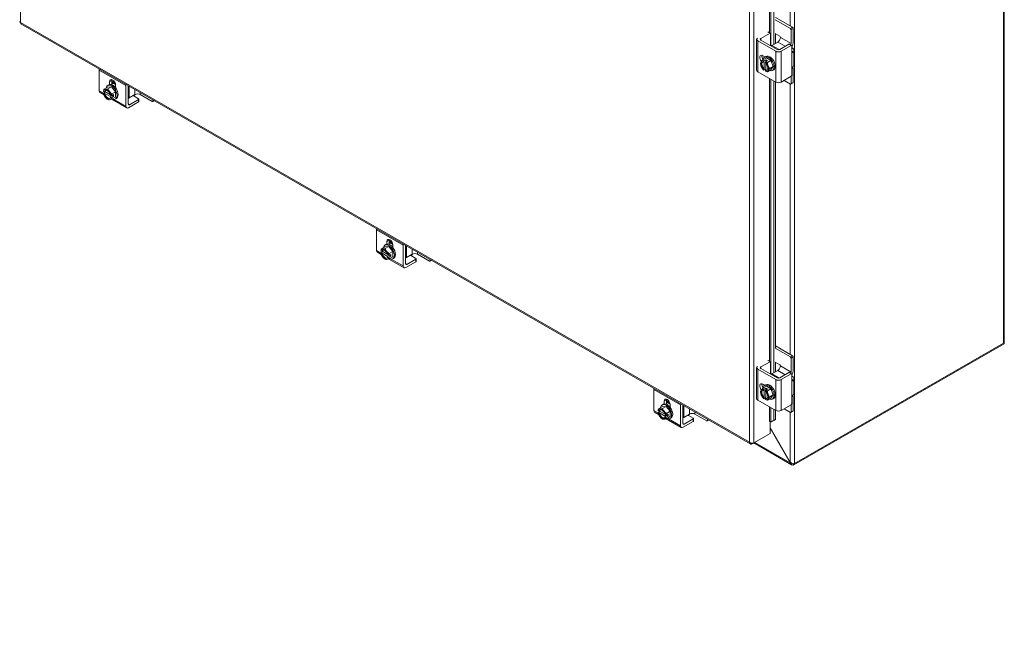
# Model space of a CAD drawing. Units: inches. Extents: x 13 to 288, y 6 to 180.
# Drawn here: x 251 to 288, y 85 to 107 of the extents above; entities that cross this region are included whole.
import ezdxf

# ---------------------------------------------------------------- set-up
doc = ezdxf.new("R2010")
doc.units = ezdxf.units.IN
doc.header["$LTSCALE"] = 18
doc.header["$MEASUREMENT"] = 0
for name, color, linetype, lineweight in [('Symbol (ANSI)', 7, 'Continuous', 5), ('Visible (ANSI)', 7, 'Continuous', 5), ('Visible Narrow (ANSI)', 7, 'Continuous', 5)]:
    doc.layers.add(name, color=color, linetype=linetype, lineweight=lineweight)
doc.styles.add('ROMANS', font='romans.shx')
doc.dimstyles.new('Default (ANSI)$7', dxfattribs={"dimscale": 18, "dimtxt": 0.1, "dimasz": 0.098425, "dimexe": 0.125, "dimexo": 0.0625, "dimgap": 0.031496, "dimtad": 0, "dimtih": 1, "dimtoh": 1, "dimrnd": 1e-08, "dimzin": 0, "dimdsep": 46, "dimtxsty": 'ROMANS', "dimcen": 0.09, "dimdle": 0.393701, "dimclrd": 256, "dimclre": 256, "dimclrt": 256, "dimadec": 0, "dimazin": 0, "dimtfac": 1, "dimtofl": 0, "dimtmove": 0, "dimatfit": 3, "dimfxl": 1, "dimtolj": 1, "dimtzin": 0, "dimlwd": -1, "dimlwe": -1, "dimarcsym": 0})

msp = doc.modelspace()

# ---------------------------------------------------------------- linework, layer by layer
at = {"layer": 'Visible (ANSI)'}
for p, q in [((287.82968, 150.43037), (287.82968, 95.38206)), ((279.2297, 106.47387), (279.2297, 117.35578)), ((251.15632, 107.24226), (278.35611, 91.57894)), ((279.85158, 107.06222), (279.28295, 107.38967)), ((279.93431, 107.10986), (279.29156, 107.47999)), ((278.75062, 106.68984), (279.09149, 106.88614)), ((279.02685, 106.93472), (279.10833, 106.88779)), ((279.11535, 106.87229), (279.11535, 106.42255)), ((279.28295, 106.87186), (279.45383, 106.77345)), ((279.29156, 106.5095), (279.29156, 106.8669)), ((279.87545, 106.50261), (279.87545, 107.02088)), ((279.95818, 107.06852), (279.95818, 106.57876)), ((278.59368, 106.66121), (278.59368, 105.51154)), ((279.30627, 106.21732), (278.63487, 106.60395)), ((279.35599, 106.28397), (278.75062, 106.63258)), ((279.37826, 106.55943), (279.16229, 106.43505)), ((279.4777, 106.73212), (279.4777, 106.73166)), ((279.79629, 106.48027), (279.45543, 106.28397)), ((279.87903, 106.43262), (279.50514, 106.21732)), ((279.81314, 106.48192), (279.89587, 106.43428)), ((279.90289, 106.41877), (279.90289, 106.22241)), ((279.98527, 106.24496), (279.98527, 105.72715)), ((278.82142, 106.05091), (278.90107, 106.00504)), ((278.95605, 105.9708), (278.82329, 105.89435)), ((278.86119, 105.81248), (278.86119, 105.84787)), ((278.8763, 105.82118), (278.86119, 105.81248)), ((278.86331, 105.85257), (278.94154, 105.89762)), ((278.8763, 105.55402), (278.8763, 105.82118)), ((278.8962, 106.00223), (278.93597, 106.02514)), ((278.92085, 105.81351), (278.92085, 105.77812)), ((279.0012, 105.86326), (278.92297, 105.81821)), ((278.93597, 105.76364), (278.93597, 105.51967)), ((278.94154, 105.89762), (278.94154, 105.8289)), ((278.94154, 105.89762), (279.0012, 105.86326)), ((278.95605, 105.9708), (279.12828, 105.87162)), ((279.12828, 105.87162), (278.99552, 105.79517)), ((279.12828, 105.87162), (279.2144, 105.64958)), ((254.07655, 105.51594), (254.07655, 104.73968)), ((278.63487, 105.45428), (279.30627, 105.06764)), ((278.86119, 105.54532), (278.8763, 105.55402)), ((278.86119, 105.50993), (278.86119, 105.54532)), ((278.93597, 105.54951), (278.86331, 105.50767)), ((278.93597, 105.51967), (278.92085, 105.51096)), ((278.92085, 105.51096), (278.92085, 105.47558)), ((279.12828, 105.52672), (278.99552, 105.45026)), ((279.2144, 105.64958), (279.08163, 105.57312)), ((279.2144, 105.64958), (279.12828, 105.52672)), ((279.18813, 105.49528), (279.22791, 105.51819)), ((279.90289, 105.52065), (279.90289, 105.32428)), ((279.95818, 105.54405), (279.95818, 105.05429)), ((254.46196, 104.97831), (254.46196, 105.07831)), ((254.54469, 105.12595), (254.54469, 104.96622)), ((279.2297, 94.22983), (279.2297, 105.11174)), ((279.29156, 95.15009), (279.29156, 105.07611)), ((279.50514, 105.06764), (279.87903, 105.28295)), ((279.85158, 104.9928), (279.61338, 105.12997)), ((279.95116, 105.03879), (279.86842, 104.99115)), ((279.87545, 105.00665), (279.87545, 105.28089)), ((254.25408, 104.58969), (254.10581, 104.67508)), ((254.23578, 104.65541), (254.30866, 104.69739)), ((254.23667, 104.72144), (254.26728, 104.70381)), ((254.3848, 104.87529), (254.25203, 104.79883)), ((254.26728, 104.70381), (254.28239, 104.71252)), ((254.28239, 104.71252), (254.49337, 104.59102)), ((254.3848, 104.87529), (254.53395, 104.88896)), ((254.38799, 104.9433), (254.42776, 104.96621)), ((254.53395, 104.88896), (254.40119, 104.8125)), ((254.53395, 104.88896), (254.68311, 104.7035)), ((254.68311, 104.7035), (254.55034, 104.62705)), ((254.68311, 104.7035), (254.68311, 104.50437)), ((254.6855, 104.94959), (254.6855, 104.84958)), ((255.07091, 104.16706), (255.07091, 104.94332)), ((255.15365, 104.25287), (255.15365, 104.94035)), ((254.26728, 104.63483), (254.23667, 104.65246)), ((254.28239, 104.64354), (254.26728, 104.63483)), ((254.51346, 104.51047), (254.28239, 104.64354)), ((254.49835, 104.57075), (254.52895, 104.55312)), ((254.49835, 104.50177), (254.51346, 104.51047)), ((254.52895, 104.48414), (254.49835, 104.50177)), ((254.53409, 104.55261), (254.61231, 104.59766)), ((254.61231, 104.52868), (254.53409, 104.48363)), ((255.10017, 104.10246), (254.53965, 104.42524)), ((254.68311, 104.50437), (254.55034, 104.42792)), ((254.55242, 104.56317), (254.61231, 104.52868)), ((254.61231, 104.59766), (254.61231, 104.52868)), ((254.67992, 104.43635), (254.7197, 104.45926)), ((255.54423, 104.32466), (255.17035, 104.10935)), ((255.40462, 104.6031), (255.18865, 104.47873)), ((255.54423, 104.42031), (255.20336, 104.22402)), ((255.3744, 104.5456), (255.54423, 104.4478)), ((255.55412, 104.43405), (255.55412, 104.3384)), ((255.6035, 104.6031), (256.05176, 104.34497)), ((256.0686, 104.34331), (256.12951, 104.37839)), ((256.07562, 104.35882), (256.07562, 104.40942)), ((264.41798, 99.5607), (264.41798, 98.78444)), ((264.88613, 99.17072), (264.88613, 99.01098)), ((264.72624, 98.92005), (264.59347, 98.8436)), ((264.72624, 98.92005), (264.87539, 98.93372)), ((264.72942, 98.98807), (264.7692, 99.01097)), ((264.87539, 98.93372), (264.74263, 98.85727)), ((264.8034, 99.02307), (264.8034, 99.12307)), ((264.87539, 98.93372), (265.02455, 98.74826)), ((265.02693, 98.99435), (265.02693, 98.89434)), ((265.41235, 98.21182), (265.41235, 98.98808)), ((265.49508, 98.29763), (265.49508, 98.98511)), ((264.59552, 98.63445), (264.44724, 98.71984)), ((264.57721, 98.70018), (264.6501, 98.74215)), ((264.57811, 98.7662), (264.60871, 98.74858)), ((264.60871, 98.6796), (264.57811, 98.69722)), ((264.60871, 98.74858), (264.62383, 98.75728)), ((264.62383, 98.6883), (264.60871, 98.6796)), ((264.62383, 98.75728), (264.83481, 98.63578)), ((264.8549, 98.55524), (264.62383, 98.6883)), ((264.83978, 98.61551), (264.87039, 98.59789)), ((264.83978, 98.54653), (264.8549, 98.55524)), ((264.87039, 98.52891), (264.83978, 98.54653)), ((264.87552, 98.59737), (264.95375, 98.64242)), ((264.95375, 98.57344), (264.87552, 98.52839)), ((265.44161, 98.14722), (264.88109, 98.47)), ((265.02455, 98.74826), (264.89178, 98.67181)), ((265.02455, 98.54913), (264.89178, 98.47268)), ((264.89385, 98.60793), (264.95375, 98.57344)), ((264.95375, 98.64242), (264.95375, 98.57344)), ((265.02136, 98.48112), (265.06113, 98.50402)), ((265.02455, 98.74826), (265.02455, 98.54913)), ((265.74606, 98.64787), (265.53008, 98.52349)), ((265.88567, 98.46507), (265.5448, 98.26878)), ((265.71583, 98.59036), (265.88567, 98.49256)), ((265.89556, 98.47882), (265.89556, 98.38316)), ((265.94493, 98.64787), (266.3932, 98.38973)), ((266.41004, 98.38808), (266.47095, 98.42315)), ((266.41706, 98.40358), (266.41706, 98.45418)), ((265.88567, 98.36942), (265.51179, 98.15411)), ((279.85158, 94.81817), (279.28295, 95.14562)), ((279.93431, 94.86581), (279.29156, 95.23595)), ((279.97807, 90.79822), (287.81986, 95.314)), ((287.795, 95.33385), (280.0075, 90.84933)), ((287.81986, 95.314), (287.81986, 95.35487)), ((279.87545, 94.25856), (279.87545, 94.77684)), ((279.95818, 94.82448), (279.95818, 94.33472)), ((278.59368, 94.41717), (278.59368, 93.26749)), ((278.75062, 94.4458), (279.09149, 94.64209)), ((279.35599, 94.03993), (278.75062, 94.38854)), ((279.02685, 94.69067), (279.10833, 94.64375)), ((279.11535, 94.62824), (279.11535, 94.1785)), ((279.28295, 94.62781), (279.45383, 94.52941)), ((279.29156, 94.26546), (279.29156, 94.62285)), ((279.4777, 94.48807), (279.4777, 94.48761)), ((279.30627, 93.97327), (278.63487, 94.35991)), ((279.37826, 94.31538), (279.16229, 94.19101)), ((279.79629, 94.23622), (279.45543, 94.03993)), ((279.87903, 94.18858), (279.50514, 93.97327)), ((279.81314, 94.23787), (279.89587, 94.19023)), ((279.90289, 94.17473), (279.90289, 93.97836)), ((278.82142, 93.80687), (278.90107, 93.761)), ((278.95605, 93.72675), (278.82329, 93.6503)), ((278.86331, 93.60853), (278.94154, 93.65357)), ((278.8962, 93.75819), (278.93597, 93.78109)), ((278.94154, 93.65357), (278.94154, 93.58486)), ((278.94154, 93.65357), (279.0012, 93.61922)), ((278.95605, 93.72675), (279.12828, 93.62757)), ((279.98527, 94.00091), (279.98527, 93.4831)), ((274.75942, 93.60546), (274.75942, 92.8292)), ((278.86119, 93.56843), (278.86119, 93.60382)), ((278.8763, 93.57714), (278.86119, 93.56843)), ((278.86119, 93.30127), (278.8763, 93.30998)), ((278.86119, 93.26589), (278.86119, 93.30127)), ((278.93597, 93.30546), (278.86331, 93.26362)), ((278.8763, 93.30998), (278.8763, 93.57714)), ((278.92085, 93.56946), (278.92085, 93.53408)), ((278.93597, 93.27562), (278.92085, 93.26692)), ((279.0012, 93.61922), (278.92297, 93.57417)), ((278.93597, 93.51959), (278.93597, 93.27562)), ((279.12828, 93.62757), (278.99552, 93.55112)), ((279.12828, 93.28267), (278.99552, 93.20622)), ((279.2144, 93.40553), (279.08163, 93.32908)), ((279.12828, 93.62757), (279.2144, 93.40553)), ((279.2144, 93.40553), (279.12828, 93.28267)), ((279.18813, 93.25124), (279.22791, 93.27414)), ((279.90289, 93.2766), (279.90289, 93.08024)), ((279.95818, 93.30001), (279.95818, 92.81025)), ((275.06767, 92.96481), (274.93491, 92.88836)), ((275.06767, 92.96481), (275.21683, 92.97848)), ((275.07086, 93.03283), (275.11064, 93.05574)), ((275.21683, 92.97848), (275.08406, 92.90203)), ((275.14484, 93.06783), (275.14484, 93.16784)), ((275.21683, 92.97848), (275.36598, 92.79303)), ((275.22757, 93.21548), (275.22757, 93.05574)), ((275.36837, 93.03911), (275.36837, 92.93911)), ((275.75379, 92.25658), (275.75379, 93.03284)), ((275.83652, 92.34239), (275.83652, 93.02987)), ((278.63487, 93.21023), (279.30627, 92.8236)), ((278.92085, 93.26692), (278.92085, 93.23153)), ((279.50514, 92.8236), (279.87903, 93.0389)), ((279.87545, 92.76261), (279.87545, 93.03684)), ((274.93695, 92.67921), (274.78868, 92.7646)), ((274.91865, 92.74494), (274.99154, 92.78691)), ((274.91954, 92.81096), (274.95015, 92.79334)), ((274.95015, 92.72436), (274.91954, 92.74198)), ((274.95015, 92.79334), (274.96526, 92.80204)), ((274.96526, 92.73306), (274.95015, 92.72436)), ((274.96526, 92.80204), (275.17624, 92.68055)), ((275.19633, 92.6), (274.96526, 92.73306)), ((275.18122, 92.66027), (275.21183, 92.64265)), ((275.18122, 92.59129), (275.19633, 92.6)), ((275.21183, 92.57367), (275.18122, 92.59129)), ((275.21696, 92.64213), (275.29518, 92.68718)), ((275.29518, 92.6182), (275.21696, 92.57315)), ((275.36598, 92.79303), (275.23322, 92.71657)), ((275.36598, 92.5939), (275.23322, 92.51744)), ((275.23529, 92.65269), (275.29518, 92.6182)), ((275.29518, 92.68718), (275.29518, 92.6182)), ((275.3628, 92.52588), (275.40257, 92.54878)), ((275.36598, 92.79303), (275.36598, 92.5939)), ((276.0875, 92.69263), (275.87152, 92.56826)), ((276.05727, 92.63512), (276.22711, 92.53732)), ((276.28637, 92.69263), (276.73463, 92.43449)), ((279.2297, 92.45599), (279.2297, 92.86769)), ((279.29156, 92.48807), (279.29156, 92.83207)), ((279.85158, 92.74876), (279.61338, 92.88593)), ((279.95116, 92.79474), (279.86842, 92.7471)), ((275.78305, 92.19198), (275.22252, 92.51477)), ((276.22711, 92.41418), (275.85322, 92.19888)), ((276.22711, 92.50984), (275.88624, 92.31354)), ((276.23699, 92.52358), (276.23699, 92.42793)), ((276.75148, 92.43284), (276.81238, 92.46791)), ((276.7585, 92.44834), (276.7585, 92.49894)), ((279.07698, 92.41314), (279.07385, 92.41133)), ((279.07385, 92.41152), (279.07401, 92.41161)), ((279.07385, 92.41133), (279.07385, 92.41152)), ((279.10021, 92.41752), (279.10021, 91.96682)), ((279.10021, 92.18453), (279.84005, 90.90309)), ((279.13794, 92.40256), (279.125, 92.41084)), ((279.2297, 92.45599), (279.13794, 92.40256)), ((279.13794, 92.40256), (279.1998, 92.43464)), ((279.1998, 92.43464), (279.29156, 92.48807)), ((279.29156, 92.48807), (279.2297, 92.45599)), ((278.42619, 91.57841), (279.03853, 91.93103)), ((279.10021, 91.96682), (278.48787, 91.61421)), ((279.03853, 91.93131), (279.03853, 91.93103)), ((279.84508, 90.87517), (279.10021, 92.16532)), ((278.42619, 91.60513), (278.42619, 91.57841)), ((279.8987, 90.80409), (278.49013, 91.61523)), ((279.84508, 90.87517), (279.86063, 90.88413)), ((279.96769, 90.83838), (279.95877, 90.78971))]:
    msp.add_line(p, q, dxfattribs=at)
for centre, start, end in [((279.10196, 105.78319), 205.374098, 224.926422), ((254.59375, 104.72426), 195.027077, 214.572391), ((264.93519, 98.76902), 195.027077, 214.572391), ((279.10196, 93.53915), 205.374098, 224.926422), ((275.27662, 92.81379), 195.027077, 214.572391)]:
    msp.add_arc(centre, 0.36535, start, end, dxfattribs=at)
for centre, major_axis, ratio, start_param, end_param in [((279.09149, 106.85855), (0.01684, 0.02925), 0.57809312, 5.49585344, 7.06664976), ((279.85158, 107.03463), (0.01684, -0.02925), 0.57809312, 0.78733187, 2.3581282), ((279.93431, 107.08227), (-0.01684, 0.02925), 0.57809312, 3.92892453, 5.49972085), ((278.73431, 106.66121), (-0.14062, 0), 0.5758617, 5.65643062, 7.06858347), ((278.80033, 106.66121), (-0.07031, 0), 0.5758617, 5.49778714, 7.06858347), ((279.37826, 106.67439), (-0.07018, -0.12186), 0.57809312, 0.78346445, 2.35426078), ((279.45383, 106.74586), (-0.01684, 0.02925), 0.57809312, 3.92892453, 5.49972085), ((279.77601, 106.44535), (0.07018, 0.12186), 0.57809312, 5.07758272, 5.49585344), ((279.7593, 106.46424), (-0.14035, -0.24373), 0.57809312, 1.59015305, 2.35426078), ((279.16229, 106.37757), (-0.03509, -0.06093), 0.57809312, 3.92505711, 4.48935078), ((279.40571, 106.27458), (-0.14062, 0), 0.5758617, 0.78539816, 2.35619449), ((279.40571, 106.3126), (0.07031, 0), 0.5758617, 3.92699082, 5.49778714), ((279.79629, 106.45267), (0.01684, 0.02925), 0.57809312, 0, 0.78346445), ((279.87903, 106.40503), (0.01684, 0.02925), 0.57809312, 5.49585344, 7.06664976), ((279.70402, 106.24496), (0.28125, 0), 0.5758617, 5.90930399, 7.06858347), ((278.82142, 105.92169), (-0.07888, 0.13697), 0.57809312, 5.49972085, 8.17571527), ((278.89102, 105.66172), (-0.10526, 0.18279), 0.57809312, 0.2637331, 1.31093065), ((278.97279, 105.9438), (-0.23246, -0.18696), 0.21271247, 5.65010277, 6.07063711), ((278.97279, 105.77135), (-0.02723, 0.29707), 0.78857417, 1.49819035, 1.91872468), ((278.97279, 105.9438), (0.23246, 0.18696), 0.21271247, 2.08797578, 2.50851012), ((278.89102, 105.66172), (-0.10526, 0.18279), 0.57809312, 5.70107877, 6.5469184), ((278.89102, 105.66172), (-0.08421, 0.14624), 0.57809312, 5.75240111, 8.38863325), ((278.90614, 105.67042), (-0.08421, 0.14624), 0.57809312, 0.08951366, 2.10544794), ((278.90415, 105.96933), (0.07888, -0.13697), 0.57809312, 3.69125672, 4.86458279), ((279.10196, 105.95564), (-0.29831, 0), 0.5758617, 0.36486383, 0.64350111), ((279.04217, 105.74876), (-0.14597, 0.25348), 0.57809312, 2.50606376, 6.9187142), ((279.07213, 105.80037), (0.1811, 0.31449), 0.57809312, 1.7340113, 1.74836966), ((279.13179, 105.76601), (-0.1811, -0.31449), 0.57809312, 4.87560395, 4.88996232), ((278.89102, 105.66172), (-0.10526, 0.18279), 0.57809312, 4.4525233, 5.29836293), ((278.89102, 105.66172), (0.08421, -0.14624), 0.57809312, 5.75240111, 8.38863325), ((279.10196, 105.95564), (0.29831, 0), 0.5758617, 4.06888787, 4.34752515), ((279.08194, 105.77166), (-0.14597, 0.25348), 0.57809312, 3.14159265, 6.28318531), ((279.23113, 105.79503), (0.02723, -0.29707), 0.78857417, 4.639783, 5.06031734), ((254.17598, 105.5732), (-0.07018, -0.12186), 0.57809312, 5.15738588, 5.49585344), ((278.73431, 105.51154), (-0.14062, 0), 0.5758617, 0, 0.78539816), ((278.89102, 105.66172), (0.10526, -0.18279), 0.57809312, 4.4525233, 5.29836293), ((278.97279, 105.77135), (-0.02723, 0.29707), 0.78857417, 1.91872468, 2.006044), ((279.10196, 105.61074), (-0.29831, 0), 0.5758617, 0.52137166, 0.64350111), ((279.07213, 105.80037), (-0.1811, -0.31449), 0.57809312, 6.10174455, 6.11610292), ((278.89102, 105.66172), (0.10526, -0.18279), 0.57809312, 5.70107877, 6.5469184), ((279.13179, 105.76601), (-0.1811, -0.31449), 0.57809312, 6.10174455, 6.11610292), ((279.10196, 105.61074), (-0.29831, 0), 0.5758617, 0.92729522, 1.2059325), ((278.90614, 105.67042), (0.08421, -0.14624), 0.57809312, 5.75240111, 6.19367165), ((279.23113, 105.62258), (-0.23246, -0.18696), 0.21271247, 5.65010277, 6.07063711), ((278.89102, 105.66172), (0.10526, -0.18279), 0.57809312, 0.2637331, 1.31093065), ((279.23113, 105.79503), (0.02723, -0.29707), 0.78857417, 5.06031734, 5.48085167), ((279.23113, 105.62258), (-0.23246, -0.18696), 0.21271247, 5.22956844, 5.65010277), ((279.7593, 105.42953), (0.14035, 0.24373), 0.57809312, 5.49585344, 5.92072391), ((279.70402, 105.72715), (0.28125, 0), 0.5758617, 5.90930399, 6.28318531), ((254.57373, 105.01395), (-0.07888, 0.13697), 0.57809312, 3.92892453, 7.07051718), ((254.65646, 105.06159), (0.07888, -0.13697), 0.57809312, 3.69125672, 3.92892453), ((254.68033, 104.77412), (-0.14035, 0.24373), 0.57809312, 5.52017161, 6.25021467), ((279.40571, 105.1249), (0.14062, 0), 0.5758617, 3.92699082, 5.49778714), ((279.87903, 105.31054), (-0.01684, -0.02925), 0.57809312, 0.78346445, 2.35426078), ((279.93431, 105.06804), (0.01684, -0.02925), 0.57809312, 0, 0.78733187), ((254.17598, 104.79694), (-0.07018, -0.12186), 0.57809312, 5.49585344, 6.28318531), ((254.44459, 104.81015), (0.14887, 0.25851), 0.57809312, 1.93372645, 2.21236373), ((254.59375, 104.75875), (-0.36291, 0), 0.5758617, 0.16514868, 0.17950704), ((254.38281, 104.60279), (-0.10526, 0.18279), 0.57809312, 6.02331963, 6.86915926), ((254.51917, 104.91656), (-0.27813, -0.10787), 0.2096643, 0.212054, 0.63258833), ((254.38281, 104.60279), (-0.08421, 0.14624), 0.57809312, 4.18160478, 6.81783692), ((254.39793, 104.6115), (-0.08421, 0.14624), 0.57809312, 0.08951366, 0.53465162), ((254.51917, 104.91656), (0.27813, 0.10787), 0.2096643, 3.77418098, 4.19471532), ((254.38281, 104.60279), (-0.10526, 0.18279), 0.57809312, 4.97612208, 6.02331963), ((254.53395, 104.68983), (-0.14597, 0.25348), 0.57809312, 2.50466093, 6.92011703), ((254.66833, 104.83066), (0.24428, -0.17122), 0.78775742, 3.93927434, 4.35980867), ((254.57373, 104.71273), (-0.14597, 0.25348), 0.57809312, 3.14159265, 6.28318531), ((254.66833, 104.83066), (0.24428, -0.17122), 0.78775742, 4.35980867, 4.78034301), ((254.38281, 104.60279), (-0.10526, 0.18279), 0.57809312, 4.13028245, 4.97612208), ((254.65646, 104.76038), (-0.14035, 0.24373), 0.57809312, 5.36133885, 6.09652265), ((254.65646, 104.76038), (0.07888, -0.13697), 0.57809312, 2.09532712, 2.44988208), ((255.17035, 105.00058), (0.07018, 0.12186), 0.57809312, 2.01579323, 2.35426078), ((255.13893, 104.96723), (-0.07031, 0), 0.5758617, 1.78165907, 2.02889252), ((279.85158, 105.02039), (0.01684, -0.02925), 0.57809312, 5.49972085, 7.07051718), ((254.59375, 104.68977), (-0.36291, 0), 0.5758617, 0.16514868, 0.17950704), ((254.44459, 104.81015), (0.14887, 0.25851), 0.57809312, 2.49615784, 2.61687817), ((254.38281, 104.60279), (0.10526, -0.18279), 0.57809312, 4.13028245, 4.97612208), ((254.38281, 104.60279), (0.08421, -0.14624), 0.57809312, 4.18160478, 6.81783692), ((254.39793, 104.6115), (0.08421, -0.14624), 0.57809312, 4.18160478, 6.19367165), ((254.51917, 104.61786), (-0.24428, 0.17122), 0.78775742, 1.12970992, 1.21821602), ((254.38281, 104.60279), (0.10526, -0.18279), 0.57809312, 4.97612208, 6.02331963), ((254.51917, 104.61786), (-0.24428, 0.17122), 0.78775742, 1.21821602, 1.63875035), ((254.66833, 104.53197), (-0.27813, -0.10787), 0.2096643, 0.212054, 0.63258833), ((254.38281, 104.60279), (0.10526, -0.18279), 0.57809312, 6.02331963, 6.86915926), ((254.66833, 104.53197), (-0.27813, -0.10787), 0.2096643, 0.63258833, 1.05312267), ((254.59375, 104.75875), (0.36291, 0), 0.5758617, 4.53288194, 4.5472403), ((254.59375, 104.68977), (-0.36291, 0), 0.5758617, 1.39128928, 1.40564765), ((254.7429, 104.63837), (-0.14887, -0.25851), 0.57809312, 5.0753191, 5.35395638), ((254.7429, 104.63837), (-0.14887, -0.25851), 0.57809312, 5.63775049, 5.91638777), ((255.13893, 104.50736), (0.07031, 0), 0.5758617, 4.92325172, 5.49778714), ((255.45395, 104.59141), (-0.1125, 0), 0.5758617, 0.33240995, 0.78539816), ((255.29485, 104.72569), (-0.14035, -0.24373), 0.57809312, 1.1949813, 1.41139821), ((255.50406, 104.54584), (0.14062, 0), 0.5758617, 0.78539816, 2.35619449), ((255.52037, 104.43405), (0.03375, 0), 0.5758617, 5.49778714, 7.06858347), ((255.52037, 104.3384), (0.03375, 0), 0.5758617, 5.49778714, 6.28318531), ((256.05176, 104.37256), (0.01684, -0.02925), 0.57809312, 5.49972085, 7.07051718), ((255.17035, 104.22432), (-0.07018, -0.12186), 0.57809312, 5.49585344, 7.06664976), ((255.20336, 104.2815), (-0.03509, -0.06093), 0.57809312, 5.49585344, 7.06664976), ((264.51742, 99.61796), (-0.07018, -0.12186), 0.57809312, 5.15738588, 5.49585344), ((264.91517, 99.05871), (-0.07888, 0.13697), 0.57809312, 3.92892453, 7.07051718), ((264.9979, 99.10635), (0.07888, -0.13697), 0.57809312, 3.69125672, 3.92892453), ((264.51742, 98.8417), (-0.07018, -0.12186), 0.57809312, 5.49585344, 6.28318531), ((264.78603, 98.85492), (0.14887, 0.25851), 0.57809312, 1.93372645, 2.21236373), ((264.72425, 98.64755), (-0.10526, 0.18279), 0.57809312, 6.02331963, 6.86915926), ((264.86061, 98.96132), (-0.27813, -0.10787), 0.2096643, 0.212054, 0.63258833), ((264.72425, 98.64755), (-0.08421, 0.14624), 0.57809312, 4.18160478, 6.81783692), ((264.73936, 98.65626), (-0.08421, 0.14624), 0.57809312, 0.08951366, 0.53465162), ((264.86061, 98.96132), (0.27813, 0.10787), 0.2096643, 3.77418098, 4.19471532), ((264.72425, 98.64755), (-0.10526, 0.18279), 0.57809312, 4.97612208, 6.02331963), ((264.87539, 98.73459), (-0.14597, 0.25348), 0.57809312, 2.50466093, 6.92011703), ((265.00976, 98.87543), (0.24428, -0.17122), 0.78775742, 3.93927434, 4.35980867), ((264.91517, 98.7575), (-0.14597, 0.25348), 0.57809312, 3.14159265, 6.28318531), ((265.02176, 98.81888), (-0.14035, 0.24373), 0.57809312, 5.52017161, 6.25021467), ((264.9979, 98.80514), (-0.14035, 0.24373), 0.57809312, 5.36133885, 6.09652265), ((264.9979, 98.80514), (0.07888, -0.13697), 0.57809312, 2.09532712, 2.44988208), ((265.51179, 99.04534), (0.07018, 0.12186), 0.57809312, 2.01579323, 2.35426078), ((265.48037, 99.012), (-0.07031, 0), 0.5758617, 1.78165907, 2.02889252), ((264.93519, 98.80352), (-0.36291, 0), 0.5758617, 0.16514868, 0.17950704), ((264.93519, 98.73453), (-0.36291, 0), 0.5758617, 0.16514868, 0.17950704), ((264.78603, 98.85492), (0.14887, 0.25851), 0.57809312, 2.49615784, 2.61687817), ((264.72425, 98.64755), (0.10526, -0.18279), 0.57809312, 4.13028245, 4.97612208), ((264.72425, 98.64755), (0.08421, -0.14624), 0.57809312, 4.18160478, 6.81783692), ((264.73936, 98.65626), (0.08421, -0.14624), 0.57809312, 4.18160478, 6.19367165), ((264.86061, 98.66262), (-0.24428, 0.17122), 0.78775742, 1.12970992, 1.21821602), ((264.72425, 98.64755), (0.10526, -0.18279), 0.57809312, 4.97612208, 6.02331963), ((264.86061, 98.66262), (-0.24428, 0.17122), 0.78775742, 1.21821602, 1.63875035), ((265.00976, 98.57673), (-0.27813, -0.10787), 0.2096643, 0.212054, 0.63258833), ((265.00976, 98.87543), (0.24428, -0.17122), 0.78775742, 4.35980867, 4.78034301), ((264.72425, 98.64755), (-0.10526, 0.18279), 0.57809312, 4.13028245, 4.97612208), ((264.72425, 98.64755), (0.10526, -0.18279), 0.57809312, 6.02331963, 6.86915926), ((265.00976, 98.57673), (-0.27813, -0.10787), 0.2096643, 0.63258833, 1.05312267), ((264.93519, 98.80352), (0.36291, 0), 0.5758617, 4.53288194, 4.5472403), ((264.93519, 98.73453), (-0.36291, 0), 0.5758617, 1.39128928, 1.40564765), ((265.08434, 98.68313), (-0.14887, -0.25851), 0.57809312, 5.0753191, 5.35395638), ((265.08434, 98.68313), (-0.14887, -0.25851), 0.57809312, 5.63775049, 5.91638777), ((265.48037, 98.55212), (0.07031, 0), 0.5758617, 4.92325172, 5.49778714), ((265.79538, 98.63617), (-0.1125, 0), 0.5758617, 0.33240995, 0.78539816), ((265.63628, 98.77045), (-0.14035, -0.24373), 0.57809312, 1.1949813, 1.41139821), ((265.8455, 98.5906), (0.14062, 0), 0.5758617, 0.78539816, 2.35619449), ((265.86181, 98.47882), (0.03375, 0), 0.5758617, 5.49778714, 7.06858347), ((265.51179, 98.26908), (-0.07018, -0.12186), 0.57809312, 5.49585344, 7.06664976), ((265.5448, 98.32626), (-0.03509, -0.06093), 0.57809312, 5.49585344, 7.06664976), ((265.86181, 98.38316), (0.03375, 0), 0.5758617, 5.49778714, 6.28318531), ((266.3932, 98.41732), (0.01684, -0.02925), 0.57809312, 5.49972085, 7.07051718), ((287.71127, 95.38206), (0.11841, 0), 0.5758617, 5.49778714, 6.28318531), ((279.85158, 94.79058), (0.01684, -0.02925), 0.57809312, 0.78733187, 2.3581282), ((279.93431, 94.83822), (-0.01684, 0.02925), 0.57809312, 3.92892453, 5.49972085), ((278.73431, 94.41717), (-0.14062, 0), 0.5758617, 5.65643062, 7.06858347), ((278.80033, 94.41717), (-0.07031, 0), 0.5758617, 5.49778714, 7.06858347), ((279.09149, 94.6145), (0.01684, 0.02925), 0.57809312, 5.49585344, 7.06664976), ((279.37826, 94.43035), (-0.07018, -0.12186), 0.57809312, 0.78346445, 2.35426078), ((279.45383, 94.50181), (-0.01684, 0.02925), 0.57809312, 3.92892453, 5.49972085), ((279.16229, 94.13353), (-0.03509, -0.06093), 0.57809312, 3.92505711, 4.48935078), ((279.40571, 94.06856), (0.07031, 0), 0.5758617, 3.92699082, 5.49778714), ((279.79629, 94.20863), (0.01684, 0.02925), 0.57809312, 0, 0.78346445), ((279.77601, 94.2013), (0.07018, 0.12186), 0.57809312, 5.07758272, 5.49585344), ((279.87903, 94.16099), (0.01684, 0.02925), 0.57809312, 5.49585344, 7.06664976), ((279.7593, 94.22019), (-0.14035, -0.24373), 0.57809312, 1.59015305, 2.35426078), ((279.70402, 94.00091), (0.28125, 0), 0.5758617, 5.90930399, 7.06858347), ((274.85886, 93.66273), (-0.07018, -0.12186), 0.57809312, 5.15738588, 5.49585344), ((278.82142, 93.67764), (-0.07888, 0.13697), 0.57809312, 5.49972085, 8.17571527), ((278.97279, 93.69976), (0.23246, 0.18696), 0.21271247, 2.08797578, 2.50851012), ((278.90415, 93.72529), (0.07888, -0.13697), 0.57809312, 3.69125672, 4.86458279), ((279.10196, 93.7116), (-0.29831, 0), 0.5758617, 0.36486383, 0.64350111), ((279.04217, 93.50471), (-0.14597, 0.25348), 0.57809312, 2.50606376, 6.9187142), ((279.08194, 93.52762), (-0.14597, 0.25348), 0.57809312, 3.14159265, 6.28318531), ((279.40571, 94.03054), (-0.14062, 0), 0.5758617, 0.78539816, 2.35619449), ((278.89102, 93.41768), (-0.10526, 0.18279), 0.57809312, 0.2637331, 1.31093065), ((278.97279, 93.69976), (-0.23246, -0.18696), 0.21271247, 5.65010277, 6.07063711), ((278.97279, 93.52731), (-0.02723, 0.29707), 0.78857417, 1.49819035, 1.91872468), ((278.89102, 93.41768), (-0.10526, 0.18279), 0.57809312, 5.70107877, 6.5469184), ((278.89102, 93.41768), (0.10526, -0.18279), 0.57809312, 4.4525233, 5.29836293), ((278.97279, 93.52731), (-0.02723, 0.29707), 0.78857417, 1.91872468, 2.006044), ((278.89102, 93.41768), (-0.08421, 0.14624), 0.57809312, 5.75240111, 8.38863325), ((278.90614, 93.42638), (-0.08421, 0.14624), 0.57809312, 0.08951366, 2.10544794), ((279.10196, 93.36669), (-0.29831, 0), 0.5758617, 0.52137166, 0.64350111), ((279.07213, 93.55632), (0.1811, 0.31449), 0.57809312, 1.7340113, 1.74836966), ((279.13179, 93.52197), (-0.1811, -0.31449), 0.57809312, 4.87560395, 4.88996232), ((278.89102, 93.41768), (-0.10526, 0.18279), 0.57809312, 4.4525233, 5.29836293), ((278.89102, 93.41768), (0.08421, -0.14624), 0.57809312, 5.75240111, 8.38863325), ((279.10196, 93.7116), (0.29831, 0), 0.5758617, 4.06888787, 4.34752515), ((278.90614, 93.42638), (0.08421, -0.14624), 0.57809312, 5.75240111, 6.19367165), ((279.23113, 93.55099), (0.02723, -0.29707), 0.78857417, 4.639783, 5.06031734), ((278.89102, 93.41768), (0.10526, -0.18279), 0.57809312, 0.2637331, 1.31093065), ((279.23113, 93.55099), (0.02723, -0.29707), 0.78857417, 5.06031734, 5.48085167), ((279.23113, 93.37854), (-0.23246, -0.18696), 0.21271247, 5.22956844, 5.65010277), ((279.7593, 93.18549), (0.14035, 0.24373), 0.57809312, 5.49585344, 5.92072391), ((279.70402, 93.4831), (0.28125, 0), 0.5758617, 5.90930399, 6.28318531), ((275.21683, 92.77935), (-0.14597, 0.25348), 0.57809312, 2.50466093, 6.92011703), ((275.2566, 92.80226), (-0.14597, 0.25348), 0.57809312, 3.14159265, 6.28318531), ((275.2566, 93.10347), (-0.07888, 0.13697), 0.57809312, 3.92892453, 7.07051718), ((275.33933, 93.15112), (0.07888, -0.13697), 0.57809312, 3.69125672, 3.92892453), ((275.3632, 92.86364), (-0.14035, 0.24373), 0.57809312, 5.52017161, 6.25021467), ((275.33933, 92.8499), (-0.14035, 0.24373), 0.57809312, 5.36133885, 6.09652265), ((275.33933, 92.8499), (0.07888, -0.13697), 0.57809312, 2.09532712, 2.44988208), ((275.85322, 93.09011), (0.07018, 0.12186), 0.57809312, 2.01579323, 2.35426078), ((275.8218, 93.05676), (-0.07031, 0), 0.5758617, 1.78165907, 2.02889252), ((278.73431, 93.26749), (-0.14062, 0), 0.5758617, 0, 0.78539816), ((279.07213, 93.55632), (-0.1811, -0.31449), 0.57809312, 6.10174455, 6.11610292), ((278.89102, 93.41768), (0.10526, -0.18279), 0.57809312, 5.70107877, 6.5469184), ((279.13179, 93.52197), (-0.1811, -0.31449), 0.57809312, 6.10174455, 6.11610292), ((279.10196, 93.36669), (-0.29831, 0), 0.5758617, 0.92729522, 1.2059325), ((279.23113, 93.37854), (-0.23246, -0.18696), 0.21271247, 5.65010277, 6.07063711), ((279.87903, 93.06649), (-0.01684, -0.02925), 0.57809312, 0.78346445, 2.35426078), ((274.85886, 92.88646), (-0.07018, -0.12186), 0.57809312, 5.49585344, 6.28318531), ((275.12747, 92.89968), (0.14887, 0.25851), 0.57809312, 1.93372645, 2.21236373), ((275.27662, 92.84828), (-0.36291, 0), 0.5758617, 0.16514868, 0.17950704), ((275.27662, 92.7793), (-0.36291, 0), 0.5758617, 0.16514868, 0.17950704), ((275.12747, 92.89968), (0.14887, 0.25851), 0.57809312, 2.49615784, 2.61687817), ((275.06568, 92.69232), (-0.10526, 0.18279), 0.57809312, 6.02331963, 6.86915926), ((275.06568, 92.69232), (0.10526, -0.18279), 0.57809312, 4.13028245, 4.97612208), ((275.20204, 93.00608), (-0.27813, -0.10787), 0.2096643, 0.212054, 0.63258833), ((275.06568, 92.69232), (-0.08421, 0.14624), 0.57809312, 4.18160478, 6.81783692), ((275.06568, 92.69232), (0.08421, -0.14624), 0.57809312, 4.18160478, 6.81783692), ((275.0808, 92.70102), (-0.08421, 0.14624), 0.57809312, 0.08951366, 0.53465162), ((275.0808, 92.70102), (0.08421, -0.14624), 0.57809312, 4.18160478, 6.19367165), ((275.20204, 92.70739), (-0.24428, 0.17122), 0.78775742, 1.12970992, 1.21821602), ((275.20204, 93.00608), (0.27813, 0.10787), 0.2096643, 3.77418098, 4.19471532), ((275.06568, 92.69232), (-0.10526, 0.18279), 0.57809312, 4.97612208, 6.02331963), ((275.06568, 92.69232), (0.10526, -0.18279), 0.57809312, 4.97612208, 6.02331963), ((275.20204, 92.70739), (-0.24428, 0.17122), 0.78775742, 1.21821602, 1.63875035), ((275.3512, 92.92019), (0.24428, -0.17122), 0.78775742, 3.93927434, 4.35980867), ((275.3512, 92.92019), (0.24428, -0.17122), 0.78775742, 4.35980867, 4.78034301), ((275.06568, 92.69232), (-0.10526, 0.18279), 0.57809312, 4.13028245, 4.97612208), ((275.06568, 92.69232), (0.10526, -0.18279), 0.57809312, 6.02331963, 6.86915926), ((275.27662, 92.84828), (0.36291, 0), 0.5758617, 4.53288194, 4.5472403), ((275.27662, 92.7793), (-0.36291, 0), 0.5758617, 1.39128928, 1.40564765), ((275.42578, 92.72789), (-0.14887, -0.25851), 0.57809312, 5.0753191, 5.35395638), ((275.42578, 92.72789), (-0.14887, -0.25851), 0.57809312, 5.63775049, 5.91638777), ((275.8218, 92.59689), (0.07031, 0), 0.5758617, 4.92325172, 5.49778714), ((276.13682, 92.68093), (-0.1125, 0), 0.5758617, 0.33240995, 0.78539816), ((275.97772, 92.81522), (-0.14035, -0.24373), 0.57809312, 1.1949813, 1.41139821), ((276.18693, 92.63537), (0.14062, 0), 0.5758617, 0.78539816, 2.35619449), ((279.40571, 92.88086), (0.14062, 0), 0.5758617, 3.92699082, 5.49778714), ((279.85158, 92.77635), (0.01684, -0.02925), 0.57809312, 5.49972085, 7.07051718), ((279.93431, 92.82399), (0.01684, -0.02925), 0.57809312, 0, 0.78733187), ((275.3512, 92.62149), (-0.27813, -0.10787), 0.2096643, 0.212054, 0.63258833), ((275.3512, 92.62149), (-0.27813, -0.10787), 0.2096643, 0.63258833, 1.05312267), ((275.85322, 92.31385), (-0.07018, -0.12186), 0.57809312, 5.49585344, 7.06664976), ((275.88624, 92.37103), (-0.03509, -0.06093), 0.57809312, 5.49585344, 7.06664976), ((276.20324, 92.52358), (0.03375, 0), 0.5758617, 5.49778714, 7.06858347), ((276.20324, 92.42793), (0.03375, 0), 0.5758617, 5.49778714, 6.28318531), ((276.73463, 92.46208), (0.01684, -0.02925), 0.57809312, 5.49972085, 7.07051718), ((279.09887, 92.39729), (-0.03516, 0), 0.5758617, 3.87463094, 5.49778714), ((279.97807, 90.89502), (0.05909, 0.10261), 0.57809312, 3.69251558, 3.92505711), ((279.92377, 90.89754), (-0.11841, 0), 0.5758617, 2.04857912, 2.35619449)]:
    msp.add_ellipse(centre, major_axis=major_axis, ratio=ratio, start_param=start_param, end_param=end_param, dxfattribs=at)
for points, knots in [([(251.10819, 107.32575), (251.10813, 107.32106), (251.10951, 107.31637), (251.11237, 107.31191), (251.1178, 107.30342), (251.12837, 107.29577), (251.14273, 107.29029)], [-0.5, -0.5, -0.5, -0.5, -0.327518924, -0.327518924, -0.327518924, 0, 0, 0, 0]), ([(251.15638, 107.24238), (251.15224, 107.24471), (251.14882, 107.24828), (251.14635, 107.25305), (251.14169, 107.26205), (251.14032, 107.27507), (251.14273, 107.29029)], [-0.501231037, -0.501231037, -0.501231037, -0.501231037, -0.327518924, -0.327518924, -0.327518924, 0, 0, 0, 0]), ([(279.96584, 106.18581), (279.96049, 106.17796), (279.9536, 106.17194), (279.93895, 106.16688), (279.93126, 106.16784), (279.91861, 106.17519), (279.9128, 106.18181), (279.90492, 106.19965), (279.90289, 106.21085), (279.90289, 106.22241)], [0.435360431, 0.435360431, 0.435360431, 0.435360431, 0.534540164, 0.534540164, 0.633719897, 0.633719897, 0.729501643, 0.729501643, 0.825283389, 0.825283389, 0.825283389, 0.825283389]), ([(279.90289, 105.52065), (279.90289, 105.53097), (279.90451, 105.54297), (279.91094, 105.56757), (279.91573, 105.5802), (279.92626, 105.60338), (279.9328, 105.61558), (279.94594, 105.63791), (279.9525, 105.64806), (279.96068, 105.66038), (279.96335, 105.66434), (279.96584, 105.66799)], [0, 0, 0, 0, 0.085548741, 0.085548741, 0.171097482, 0.171097482, 0.258082281, 0.258082281, 0.34506708, 0.34506708, 0.388487764, 0.388487764, 0.388487764, 0.388487764]), ([(254.54469, 105.0546), (254.55903, 105.06151), (254.57492, 105.06565), (254.61105, 105.06826), (254.63196, 105.06563), (254.65303, 105.05935)], [2.093626443, 2.093626443, 2.093626443, 2.093626443, 2.259327578, 2.259327578, 2.455243172, 2.455243172, 2.455243172, 2.455243172]), ([(254.54897, 105.05656), (254.55259, 105.05922), (254.55634, 105.06167), (254.56907, 105.069), (254.5786, 105.07297), (254.58858, 105.07574)], [0.934662344, 0.934662344, 0.934662344, 0.934662344, 0.981391264, 0.981391264, 1.088083849, 1.088083849, 1.088083849, 1.088083849]), ([(254.67276, 105.01683), (254.65775, 105.02391), (254.64295, 105.02895), (254.60997, 105.03563), (254.59214, 105.03545), (254.57249, 105.03059), (254.5685, 105.02931), (254.56464, 105.02777)], [1.645198983, 1.645198983, 1.645198983, 1.645198983, 1.789897633, 1.789897633, 1.987768531, 1.987768531, 2.040419232, 2.040419232, 2.040419232, 2.040419232]), ([(254.57269, 105.07015), (254.5796, 105.07528), (254.58703, 105.07965), (254.60391, 105.08728), (254.61349, 105.09026), (254.62561, 105.09254), (254.6278, 105.09289), (254.63, 105.09319)], [2.920806968, 2.920806968, 2.920806968, 2.920806968, 3.0481335, 3.0481335, 3.194838884, 3.194838884, 3.226856022, 3.226856022, 3.226856022, 3.226856022]), ([(264.88613, 99.09936), (264.90047, 99.10628), (264.91636, 99.11041), (264.95249, 99.11302), (264.9734, 99.11039), (264.99446, 99.10411)], [2.093626443, 2.093626443, 2.093626443, 2.093626443, 2.259327578, 2.259327578, 2.455243172, 2.455243172, 2.455243172, 2.455243172]), ([(264.89041, 99.10132), (264.89402, 99.10398), (264.89778, 99.10644), (264.9105, 99.11377), (264.92004, 99.11774), (264.93002, 99.1205)], [0.934662344, 0.934662344, 0.934662344, 0.934662344, 0.981391264, 0.981391264, 1.088083849, 1.088083849, 1.088083849, 1.088083849]), ([(265.0142, 99.06159), (264.99919, 99.06867), (264.98439, 99.07372), (264.9514, 99.08039), (264.93357, 99.08022), (264.91393, 99.07535), (264.90993, 99.07407), (264.90608, 99.07253)], [1.645198983, 1.645198983, 1.645198983, 1.645198983, 1.789897633, 1.789897633, 1.987768531, 1.987768531, 2.040419232, 2.040419232, 2.040419232, 2.040419232]), ([(264.91412, 99.11491), (264.92104, 99.12004), (264.92847, 99.12441), (264.94534, 99.13204), (264.95492, 99.13502), (264.96704, 99.1373), (264.96923, 99.13766), (264.97144, 99.13796)], [2.920806968, 2.920806968, 2.920806968, 2.920806968, 3.0481335, 3.0481335, 3.194838884, 3.194838884, 3.226856022, 3.226856022, 3.226856022, 3.226856022]), ([(279.96584, 93.94176), (279.96049, 93.93391), (279.9536, 93.92789), (279.93895, 93.92283), (279.93126, 93.9238), (279.91861, 93.93114), (279.9128, 93.93777), (279.90492, 93.95561), (279.90289, 93.9668), (279.90289, 93.97836)], [0.435360431, 0.435360431, 0.435360431, 0.435360431, 0.534540164, 0.534540164, 0.633719897, 0.633719897, 0.729501643, 0.729501643, 0.825283389, 0.825283389, 0.825283389, 0.825283389]), ([(279.90289, 93.2766), (279.90289, 93.28693), (279.90451, 93.29892), (279.91094, 93.32352), (279.91573, 93.33615), (279.92626, 93.35933), (279.9328, 93.37153), (279.94594, 93.39386), (279.9525, 93.40401), (279.96068, 93.41633), (279.96335, 93.4203), (279.96584, 93.42395)], [0, 0, 0, 0, 0.085548741, 0.085548741, 0.171097482, 0.171097482, 0.258082281, 0.258082281, 0.34506708, 0.34506708, 0.388487764, 0.388487764, 0.388487764, 0.388487764]), ([(275.22757, 93.14413), (275.2419, 93.15104), (275.2578, 93.15518), (275.29393, 93.15778), (275.31484, 93.15515), (275.3359, 93.14887)], [2.093626443, 2.093626443, 2.093626443, 2.093626443, 2.259327578, 2.259327578, 2.455243172, 2.455243172, 2.455243172, 2.455243172]), ([(275.23184, 93.14609), (275.23546, 93.14875), (275.23922, 93.1512), (275.25194, 93.15853), (275.26148, 93.1625), (275.27146, 93.16526)], [0.934662344, 0.934662344, 0.934662344, 0.934662344, 0.981391264, 0.981391264, 1.088083849, 1.088083849, 1.088083849, 1.088083849]), ([(275.35563, 93.10635), (275.34062, 93.11344), (275.32582, 93.11848), (275.29284, 93.12515), (275.27501, 93.12498), (275.25536, 93.12011), (275.25137, 93.11883), (275.24751, 93.11729)], [1.645198983, 1.645198983, 1.645198983, 1.645198983, 1.789897633, 1.789897633, 1.987768531, 1.987768531, 2.040419232, 2.040419232, 2.040419232, 2.040419232]), ([(275.25556, 93.15967), (275.26247, 93.16481), (275.2699, 93.16918), (275.28678, 93.1768), (275.29636, 93.17979), (275.30848, 93.18206), (275.31067, 93.18242), (275.31288, 93.18272)], [2.920806968, 2.920806968, 2.920806968, 2.920806968, 3.0481335, 3.0481335, 3.194838884, 3.194838884, 3.226856022, 3.226856022, 3.226856022, 3.226856022]), ([(278.32042, 91.6397), (278.32536, 91.60276), (278.34717, 91.57621), (278.37777, 91.57138), (278.39268, 91.56902), (278.40943, 91.57153), (278.42619, 91.57841)], [0, 0, 0, 0, 1.0563308, 1.0563308, 1.0563308, 1.57079633, 1.57079633, 1.57079633, 1.57079633]), ([(278.47092, 91.60913), (278.43661, 91.60134), (278.38962, 91.60506), (278.35227, 91.62123), (278.3405, 91.62633), (278.32969, 91.63257), (278.32042, 91.6397)], [0.18624078, 0.18624078, 0.18624078, 0.18624078, 1.23888588, 1.23888588, 1.23888588, 1.57079633, 1.57079633, 1.57079633, 1.57079633]), ([(279.84005, 90.90309), (279.86937, 90.8713), (279.91478, 90.84944), (279.9548, 90.84079), (279.9629, 90.83904), (279.97076, 90.83779), (279.97822, 90.83699)], [0, 0, 0, 0, 1.05050592, 1.05050592, 1.05050592, 1.26318096, 1.26318096, 1.26318096, 1.26318096]), ([(279.95877, 90.78971), (279.9173, 90.78851), (279.88023, 90.8085), (279.85903, 90.84371), (279.85326, 90.8533), (279.84859, 90.8639), (279.84508, 90.87517)], [0, 0, 0, 0, 1.05180481, 1.05180481, 1.05180481, 1.3382548, 1.3382548, 1.3382548, 1.3382548])]:
    msp.add_open_spline(points, degree=3, knots=knots, dxfattribs=at)
for points in [[(254.56544, 105.02808), (254.56537, 105.02802), (254.5653, 105.02797), (254.56523, 105.02791)], [(254.57727, 105.03012), (254.57788, 105.03082), (254.5785, 105.03151), (254.57912, 105.03219)], [(254.58858, 105.07574), (254.60463, 105.08018), (254.62206, 105.08151), (254.63998, 105.07987)], [(254.59401, 105.0343), (254.59327, 105.03322), (254.59255, 105.03212), (254.59185, 105.031)], [(254.5969, 105.08409), (254.60546, 105.09042), (254.61483, 105.09561), (254.62477, 105.09952)], [(254.60945, 105.03436), (254.60873, 105.03294), (254.60804, 105.0315), (254.60736, 105.03004)], [(254.62048, 105.09773), (254.62167, 105.09861), (254.62288, 105.09946), (254.6241, 105.10029)], [(255.3744, 104.56076), (255.37148, 104.55761), (255.36864, 104.55437), (255.36594, 104.55107)], [(264.90687, 99.07284), (264.9068, 99.07279), (264.90673, 99.07273), (264.90666, 99.07268)], [(264.91871, 99.07488), (264.91932, 99.07558), (264.91993, 99.07628), (264.92056, 99.07696)], [(264.93002, 99.1205), (264.94607, 99.12494), (264.9635, 99.12628), (264.98142, 99.12463)], [(264.93544, 99.07907), (264.93471, 99.07798), (264.93399, 99.07688), (264.93328, 99.07576)], [(264.93834, 99.12885), (264.94689, 99.13519), (264.95627, 99.14037), (264.96621, 99.14428)], [(264.95088, 99.07912), (264.95017, 99.07771), (264.94948, 99.07627), (264.9488, 99.0748)], [(264.96191, 99.1425), (264.96311, 99.14337), (264.96432, 99.14423), (264.96554, 99.14506)], [(265.71583, 98.60552), (265.71292, 98.60237), (265.71008, 98.59913), (265.70737, 98.59583)], [(275.24831, 93.11761), (275.24824, 93.11755), (275.24817, 93.11749), (275.2481, 93.11744)], [(275.26014, 93.11964), (275.26075, 93.12035), (275.26137, 93.12104), (275.26199, 93.12172)], [(275.27146, 93.16526), (275.28751, 93.1697), (275.30494, 93.17104), (275.32286, 93.16939)], [(275.27688, 93.12383), (275.27615, 93.12275), (275.27543, 93.12164), (275.27472, 93.12052)], [(275.27977, 93.17361), (275.28833, 93.17995), (275.29771, 93.18513), (275.30765, 93.18904)], [(275.29232, 93.12388), (275.29161, 93.12247), (275.29091, 93.12103), (275.29024, 93.11956)], [(275.30335, 93.18726), (275.30454, 93.18813), (275.30575, 93.18899), (275.30698, 93.18982)], [(276.05727, 92.65029), (276.05435, 92.64714), (276.05152, 92.64389), (276.04881, 92.64059)], [(278.48787, 91.61421), (278.48268, 91.61222), (278.47699, 91.61051), (278.47092, 91.60913)]]:
    msp.add_open_spline(points, degree=3, dxfattribs=at)
at = {"layer": 'Visible Narrow (ANSI)'}
for p, q in [((251.14273, 160.61408), (251.14273, 107.29029)), ((287.795, 95.33385), (287.795, 150.38216)), ((280.0075, 145.89764), (280.0075, 90.84933)), ((278.32042, 91.6397), (278.32042, 144.96349)), ((278.48787, 144.98898), (278.48787, 91.61421)), ((279.07401, 106.90756), (279.07401, 117.44544)), ((279.125, 117.41608), (279.125, 106.41699)), ((279.84005, 107.16414), (279.84005, 117.24349)), ((251.14273, 107.29029), (278.32042, 91.6397)), ((279.01, 106.93306), (279.09149, 106.88614)), ((279.93431, 107.10986), (279.85158, 107.06222)), ((279.87545, 107.02088), (279.95818, 107.06852)), ((278.63487, 105.45428), (278.63487, 106.60395)), ((278.75062, 106.63258), (278.75062, 106.68984)), ((279.37826, 106.55943), (279.65601, 106.39948)), ((279.87545, 106.50261), (279.4777, 106.73166)), ((279.43759, 106.27652), (279.16229, 106.43505)), ((279.30627, 106.21732), (279.30627, 105.06764)), ((279.50514, 105.06764), (279.50514, 106.21732)), ((279.79629, 106.48027), (279.87903, 106.43262)), ((279.90289, 106.22241), (279.90289, 105.52065)), ((279.96584, 106.18581), (279.90289, 106.22205)), ((254.07655, 105.51594), (255.07091, 104.94332)), ((254.46196, 105.07831), (254.54469, 105.12595)), ((279.07401, 94.66351), (279.07401, 105.20139)), ((279.125, 105.17203), (279.125, 94.17295)), ((279.95818, 105.05429), (279.87545, 105.00665)), ((254.23701, 104.64727), (254.07655, 104.73968)), ((255.18865, 104.47873), (255.18865, 104.92019)), ((255.40462, 104.79582), (255.40462, 104.6031)), ((255.6035, 104.6031), (255.6035, 104.6813)), ((279.84005, 94.9201), (279.84005, 104.99944)), ((255.07091, 104.16706), (254.62702, 104.42268)), ((255.3744, 104.56076), (255.3744, 104.5857)), ((255.54423, 104.42031), (255.54423, 104.32466)), ((256.11956, 104.38412), (256.07562, 104.35882)), ((255.20336, 104.22402), (255.15365, 104.25265)), ((264.41798, 99.5607), (265.41235, 98.98808)), ((264.8034, 99.12307), (264.88613, 99.17072)), ((264.57845, 98.69203), (264.41798, 98.78444)), ((265.53008, 98.52349), (265.53008, 98.96495)), ((265.74606, 98.84058), (265.74606, 98.64787)), ((265.41235, 98.21182), (264.96846, 98.46744)), ((265.71583, 98.60552), (265.71583, 98.63046)), ((265.88567, 98.46507), (265.88567, 98.36942)), ((265.94493, 98.64787), (265.94493, 98.72606)), ((266.46099, 98.42888), (266.41706, 98.40358)), ((265.5448, 98.26878), (265.49508, 98.29741)), ((279.93431, 94.86581), (279.85158, 94.81817)), ((279.87545, 94.77684), (279.95818, 94.82448)), ((278.75062, 94.38854), (278.75062, 94.4458)), ((279.01, 94.68901), (279.09149, 94.64209)), ((279.87545, 94.25856), (279.4777, 94.48761)), ((278.63487, 93.21023), (278.63487, 94.35991)), ((279.43759, 94.03247), (279.16229, 94.19101)), ((279.37826, 94.31538), (279.65601, 94.15544)), ((279.79629, 94.23622), (279.87903, 94.18858)), ((279.30627, 93.97327), (279.30627, 92.8236)), ((279.50514, 92.8236), (279.50514, 93.97327)), ((279.90289, 93.97836), (279.90289, 93.2766)), ((279.96584, 93.94176), (279.90289, 93.97801)), ((274.75942, 93.60546), (275.75379, 93.03284)), ((275.14484, 93.16784), (275.22757, 93.21548)), ((275.87152, 92.56826), (275.87152, 93.00972)), ((279.07401, 92.41161), (279.07401, 92.95735)), ((279.125, 92.92799), (279.125, 92.41084)), ((274.91989, 92.73679), (274.75942, 92.8292)), ((276.05727, 92.65029), (276.05727, 92.67522)), ((276.0875, 92.88534), (276.0875, 92.69263)), ((276.28637, 92.69263), (276.28637, 92.77082)), ((279.84005, 90.90309), (279.84005, 92.7554)), ((279.95818, 92.81025), (279.87545, 92.76261)), ((275.75379, 92.25658), (275.30989, 92.51221)), ((275.88624, 92.31354), (275.83652, 92.34217)), ((276.22711, 92.50984), (276.22711, 92.41418)), ((276.80243, 92.47364), (276.7585, 92.44834)), ((278.52504, 91.63533), (279.84508, 90.87517)), ((279.97807, 90.83701), (279.97807, 90.79822))]:
    msp.add_line(p, q, dxfattribs=at)
for centre, start_param, end_param in [((254.59294, 105.06001), 0.20508546, 1.00367776), ((254.59294, 105.06001), 6.28305337, 6.48827076), ((254.64129, 105.08786), 0.91058433, 1.03177431), ((264.93437, 99.10478), 0.20508546, 1.00367776), ((264.93437, 99.10478), 6.28305337, 6.48827076), ((264.98272, 99.13262), 0.91058433, 1.03177431), ((275.27581, 93.14954), 0.20508546, 1.00367776), ((275.27581, 93.14954), 6.28305337, 6.48827076), ((275.32416, 93.17738), 0.91058433, 1.03177431)]:
    msp.add_ellipse(centre, major_axis=(-0.00436, 0.01572), ratio=0.79566906, start_param=start_param, end_param=end_param, dxfattribs=at)
for points in [[(254.65549, 105.05487), (254.6146, 105.06904), (254.57574, 105.06915), (254.5447, 105.05455)], [(254.58613, 105.0747), (254.57696, 105.07217), (254.56833, 105.0685), (254.5603, 105.0638)], [(254.57658, 105.02979), (254.5772, 105.03047), (254.57783, 105.03113), (254.57846, 105.03178)], [(254.64158, 105.07743), (254.62186, 105.08024), (254.60312, 105.0794), (254.58613, 105.0747)], [(254.59056, 105.03085), (254.5913, 105.03194), (254.59205, 105.03301), (254.59282, 105.03406)], [(254.60543, 105.03023), (254.60615, 105.03164), (254.60689, 105.03304), (254.60765, 105.03441)], [(264.99693, 99.09963), (264.95604, 99.1138), (264.91717, 99.11391), (264.88614, 99.09932)], [(264.92756, 99.11946), (264.91839, 99.11693), (264.90976, 99.11326), (264.90173, 99.10856)], [(264.91801, 99.07456), (264.91863, 99.07523), (264.91926, 99.07589), (264.9199, 99.07654)], [(264.98302, 99.12219), (264.9633, 99.125), (264.94455, 99.12416), (264.92756, 99.11946)], [(264.932, 99.07562), (264.93274, 99.0767), (264.93349, 99.07777), (264.93426, 99.07882)], [(264.94687, 99.07499), (264.94759, 99.07641), (264.94833, 99.0778), (264.94909, 99.07917)], [(275.33837, 93.1444), (275.29748, 93.15856), (275.25861, 93.15867), (275.22757, 93.14408)], [(275.269, 93.16423), (275.25983, 93.16169), (275.2512, 93.15803), (275.24317, 93.15332)], [(275.25945, 93.11932), (275.26007, 93.11999), (275.2607, 93.12065), (275.26133, 93.1213)], [(275.32446, 93.16695), (275.30473, 93.16976), (275.28599, 93.16892), (275.269, 93.16423)], [(275.27344, 93.12038), (275.27417, 93.12147), (275.27493, 93.12253), (275.27569, 93.12359)], [(275.2883, 93.11976), (275.28903, 93.12117), (275.28977, 93.12256), (275.29053, 93.12393)]]:
    msp.add_open_spline(points, degree=3, dxfattribs=at)

# ---------------------------------------------------------------- leaders
at = {"layer": 'Symbol (ANSI)', "annotation_type": 0, "has_hookline": 1, "hookline_direction": 0, "text_width": 21.08571}
msp.add_leader([(223.92994, 89.19979), (231.95746, 84.66685), (233.72912, 84.66685)], dimstyle='Default (ANSI)$7', override={"dimtad": 0}, dxfattribs=at)

doc.saveas('drawing.dxf')
